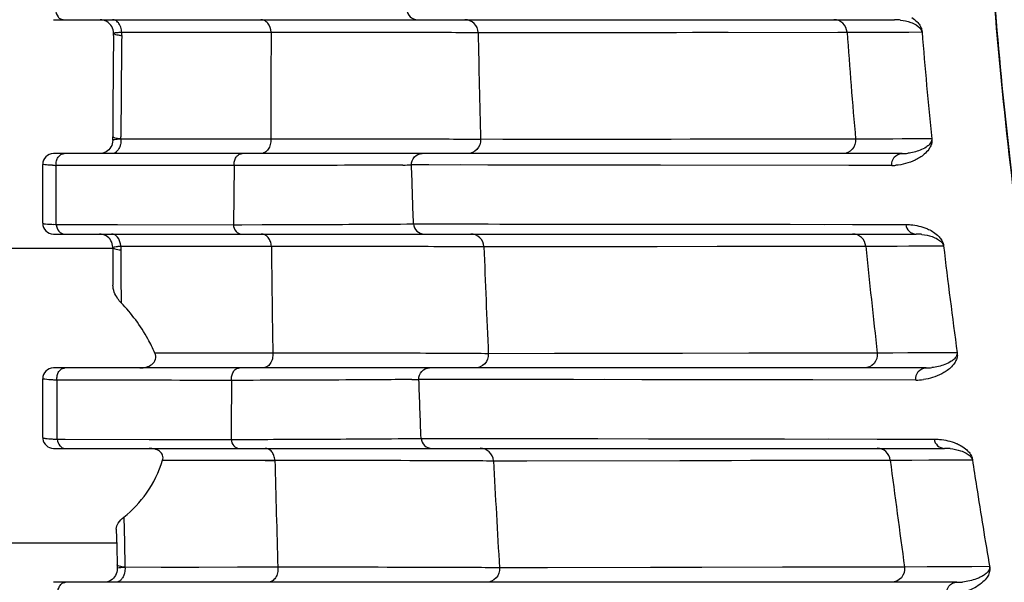
# Model space of a CAD drawing. Units: millimetres. Extents: x 70262 to 72350, y 5842 to 7264.
# Drawn here: x 70507 to 70544, y 6805 to 6826 of the extents above; entities that cross this region are included whole.
import ezdxf

# ---------------------------------------------------------------- set-up
doc = ezdxf.new("R2010")
doc.units = ezdxf.units.MM
doc.header["$LTSCALE"] = 16.335
doc.header["$PDMODE"] = 3
doc.header["$PDSIZE"] = 0.3125
doc.layers.get('0').update_dxf_attribs({"linetype": 'CONTINUOUS'})
doc.layers.get('Defpoints').update_dxf_attribs({"linetype": 'CONTINUOUS'})
doc.layers.add('02___PRT_ALL_AXES', color=7, linetype='CONTINUOUS')
doc.layers.add('尺寸线', color=3, linetype='CONTINUOUS', lineweight=13)
doc.styles.get("Standard").update_dxf_attribs({"font": 'txt', "width": 0.8})
doc.dimstyles.new('ISO-25', dxfattribs={"dimtxt": 15, "dimasz": 7, "dimexe": 1.25, "dimexo": 0.625, "dimtad": 1, "dimdec": 0, "dimzin": 1, "dimdsep": 46, "dimtxsty": 'Standard', "dimcen": 2.5, "dimadec": 0, "dimazin": 0, "dimtfac": 1, "dimtdec": 0, "dimtmove": 0, "dimatfit": 3, "dimfxl": 1, "dimarcsym": 0})

# ---------------------------------------------------------------- blocks, each defined once
blk = doc.blocks.new('*D15')
at = {"layer": 'Defpoints', "color": 0, "transparency": 16777216}
for p in [(70638.192, 6954.158), (70427.957, 6724.136), (70638.192, 6724.136)]:
    blk.add_point(p, dxfattribs=at)
at = {"layer": '尺寸线', "color": 0, "lineweight": -2, "transparency": 16777216}
for p, q in [((70637.567, 6954.158), (70426.707, 6954.158)), ((70427.957, 6947.158), (70427.957, 6731.136)), ((70637.567, 6724.136), (70426.707, 6724.136))]:
    blk.add_line(p, q, dxfattribs=at)
at = {"layer": '尺寸线', "color": 0, "transparency": 16777216}
for points in [[(70429.123, 6947.158), (70426.79, 6947.158), (70427.957, 6954.158)], [(70426.79, 6731.136), (70429.123, 6731.136), (70427.957, 6724.136)]]:
    blk.add_solid(points, dxfattribs=at)
at = {"layer": '尺寸线', "color": 0, "transparency": 16777216, "insert": (70419.832, 6839.147), "char_height": 15, "attachment_point": 5, "rotation": 90}
blk.add_mtext('230mm', dxfattribs=at)
blk = doc.blocks.new('*D16')
at = {"layer": 'Defpoints', "color": 0, "transparency": 16777216}
for p in [(70448.258, 7008.977), (70448.258, 6655.611), (70828.126, 6655.612)]:
    blk.add_point(p, dxfattribs=at)
at = {"layer": '尺寸线', "color": 0, "lineweight": -2, "transparency": 16777216}
for p, q in [((70448.258, 6656.236), (70448.258, 7010.227)), ((70828.126, 6656.237), (70828.126, 7010.227)), ((70821.126, 7008.977), (70455.258, 7008.977))]:
    blk.add_line(p, q, dxfattribs=at)
at = {"layer": '尺寸线', "color": 0, "transparency": 16777216}
for points in [[(70455.258, 7010.143), (70455.258, 7007.81), (70448.258, 7008.977)], [(70821.126, 7007.81), (70821.126, 7010.143), (70828.126, 7008.977)]]:
    blk.add_solid(points, dxfattribs=at)
at = {"layer": '尺寸线', "color": 0, "transparency": 16777216, "insert": (70639.388, 7017.102), "char_height": 15, "attachment_point": 5}
blk.add_mtext('380mm', dxfattribs=at)

msp = doc.modelspace()

# ---------------------------------------------------------------- linework, layer by layer
at = {"color": 7, "linetype": 'Continuous'}
for p, q in [((70508.592, 6825.647), (70540.004, 6825.647)), ((70510.833, 6825.062), (70510.834, 6825.141)), ((70511.139, 6825.059), (70511.14, 6825.182)), ((70524.452, 6825.166), (70538.226, 6825.182)), ((70537.881, 6825.182), (70538.226, 6825.182)), ((70538.225, 6825.182), (70541.025, 6825.188)), ((70538.225, 6825.182), (70539.38, 6825.184)), ((70510.806, 6821.145), (70510.806, 6821.279)), ((70510.806, 6821.212), (70510.806, 6821.279)), ((70511.11, 6821.189), (70511.11, 6821.278)), ((70511.11, 6821.189), (70511.11, 6821.278)), ((70538.546, 6821.19), (70524.542, 6821.171)), ((70527.826, 6821.175), (70525.37, 6821.172)), ((70541.392, 6821.196), (70538.545, 6821.19)), ((70539.547, 6821.192), (70538.545, 6821.19)), ((70540.282, 6820.647), (70508.592, 6820.647)), ((70508.192, 6818.047), (70508.192, 6820.247)), ((70508.99, 6820.209), (70508.69, 6820.21)), ((70510.879, 6820.207), (70508.69, 6820.21)), ((70508.695, 6818.005), (70508.693, 6820.209)), ((70515.338, 6820.2), (70510.879, 6820.207)), ((70515.338, 6820.2), (70515.31, 6817.996)), ((70516.455, 6820.203), (70515.338, 6820.2)), ((70522.614, 6820.226), (70521.964, 6820.226)), ((70524.814, 6820.223), (70522.614, 6820.226)), ((70538.296, 6820.209), (70523.797, 6820.224)), ((70539.893, 6820.208), (70538.296, 6820.209)), ((70508.699, 6818.005), (70508.998, 6818.004)), ((70508.699, 6818.005), (70510.979, 6818.001)), ((70510.979, 6818.001), (70515.31, 6817.996)), ((70515.31, 6817.996), (70515.625, 6817.996)), ((70515.625, 6817.996), (70516.387, 6817.998)), ((70522.036, 6818.025), (70522.685, 6818.024)), ((70522.685, 6818.024), (70524.826, 6818.022)), ((70524.826, 6818.022), (70538.824, 6818.006)), ((70532.325, 6818.013), (70534.973, 6818.01)), ((70538.433, 6818.006), (70538.824, 6818.006)), ((70538.824, 6818.006), (70540.416, 6818.004)), ((70508.592, 6817.647), (70540.804, 6817.647)), ((70511.108, 6817.195), (70511.108, 6817.055)), ((70511.108, 6817.19), (70513.13, 6817.193)), ((70513.129, 6817.193), (70514.31, 6817.193)), ((70513.13, 6817.193), (70516.732, 6817.198)), ((70524.669, 6817.175), (70538.923, 6817.196)), ((70538.924, 6817.196), (70540.536, 6817.201)), ((70538.924, 6817.196), (70540.096, 6817.199)), ((70540.096, 6817.199), (70540.536, 6817.201)), ((70540.536, 6817.201), (70541.309, 6817.204)), ((70541.309, 6817.204), (70541.831, 6817.205)), ((70539.355, 6813.202), (70524.83, 6813.179)), ((70527.303, 6813.184), (70524.83, 6813.179)), ((70539.355, 6813.202), (70538.154, 6813.201)), ((70542.337, 6813.214), (70539.357, 6813.203)), ((70542.337, 6813.214), (70541.807, 6813.212)), ((70541.181, 6812.647), (70508.592, 6812.647)), ((70508.731, 6809.987), (70508.728, 6812.191)), ((70523.286, 6812.22), (70522.239, 6812.221)), ((70522.629, 6812.221), (70522.239, 6812.221)), ((70526.086, 6812.216), (70523.286, 6812.22)), ((70540.794, 6812.195), (70524.334, 6812.218)), ((70508.734, 6809.986), (70509.026, 6809.986)), ((70509.026, 6809.986), (70512.164, 6809.982)), ((70512.164, 6809.982), (70512.373, 6809.982)), ((70512.164, 6809.982), (70512.373, 6809.982)), ((70512.373, 6809.982), (70515.223, 6809.979)), ((70515.223, 6809.979), (70515.887, 6809.981)), ((70515.887, 6809.981), (70516.603, 6809.983)), ((70522.32, 6810.02), (70523.3, 6810.019)), ((70522.32, 6810.02), (70522.711, 6810.019)), ((70523.3, 6810.019), (70524.421, 6810.017)), ((70524.527, 6810.017), (70532.658, 6810.005)), ((70532.695, 6810.005), (70539.354, 6809.995)), ((70537.519, 6809.998), (70539.373, 6809.995)), ((70539.354, 6809.995), (70539.373, 6809.995)), ((70539.373, 6809.995), (70541.48, 6809.991)), ((70539.373, 6809.995), (70540.336, 6809.993)), ((70540.53, 6809.993), (70541.188, 6809.992)), ((70541.188, 6809.992), (70541.48, 6809.991)), ((70508.592, 6809.647), (70541.867, 6809.647)), ((70525.023, 6809.184), (70538.939, 6809.207)), ((70525.023, 6809.184), (70526.272, 6809.186)), ((70538.939, 6809.207), (70539.837, 6809.208)), ((70539.841, 6809.209), (70541.276, 6809.214)), ((70541.276, 6809.214), (70541.79, 6809.216)), ((70541.79, 6809.216), (70542.277, 6809.219)), ((70542.277, 6809.219), (70542.908, 6809.221)), ((70510.969, 6805.302), (70510.973, 6805.159)), ((70510.969, 6805.302), (70510.972, 6805.2)), ((70516.973, 6805.199), (70511.261, 6805.211)), ((70540.37, 6805.215), (70525.249, 6805.188)), ((70527.036, 6805.191), (70525.249, 6805.188)), ((70543.551, 6805.231), (70540.374, 6805.215)), ((70542.33, 6804.647), (70508.592, 6804.647))]:
    msp.add_line(p, q, dxfattribs=at)
for points in [[(70524.452, 6825.166), (70525.028, 6825.167), (70525.585, 6825.167), (70526.111, 6825.168), (70526.591, 6825.169)], [(70526.591, 6825.169), (70531.863, 6825.175), (70532.461, 6825.176), (70533.103, 6825.176), (70533.783, 6825.177)], [(70539.38, 6825.184), (70539.804, 6825.185), (70540.166, 6825.186), (70540.532, 6825.187)], [(70533.801, 6821.183), (70533.068, 6821.182), (70532.372, 6821.182), (70531.664, 6821.181), (70527.826, 6821.175)], [(70538.546, 6821.19), (70537.81, 6821.189), (70537.024, 6821.188), (70533.801, 6821.183)], [(70541.392, 6821.196), (70540.931, 6821.196), (70540.592, 6821.195), (70540.279, 6821.194), (70539.94, 6821.193), (70539.547, 6821.192)], [(70531.262, 6820.216), (70526.091, 6820.222), (70525.692, 6820.222), (70525.267, 6820.223), (70524.814, 6820.223)], [(70524.826, 6818.022), (70525.26, 6818.021), (70525.659, 6818.021), (70526.024, 6818.02), (70526.358, 6818.02), (70526.667, 6818.019), (70526.958, 6818.019), (70527.238, 6818.019), (70527.514, 6818.018), (70527.794, 6818.018), (70528.085, 6818.018), (70528.394, 6818.017), (70528.729, 6818.017), (70529.099, 6818.016), (70529.508, 6818.016), (70529.96, 6818.015), (70530.457, 6818.015), (70531.006, 6818.014), (70531.623, 6818.014), (70532.325, 6818.013)], [(70534.973, 6818.01), (70536.1, 6818.009), (70537.384, 6818.007)], [(70511.108, 6817.195), (70512.116, 6817.194), (70513.129, 6817.193)], [(70514.31, 6817.193), (70515.492, 6817.194), (70516.732, 6817.195)], [(70524.669, 6817.175), (70531.141, 6817.185), (70533.381, 6817.188), (70535.897, 6817.192), (70538.923, 6817.196)], [(70531.052, 6813.19), (70530.243, 6813.189), (70529.357, 6813.187), (70527.303, 6813.184)], [(70538.154, 6813.201), (70536.12, 6813.198), (70535.289, 6813.196), (70534.557, 6813.195), (70531.052, 6813.19)], [(70541.807, 6813.212), (70540.974, 6813.208), (70540.491, 6813.206), (70539.939, 6813.204), (70539.357, 6813.203)], [(70528.014, 6812.213), (70527.001, 6812.214), (70526.086, 6812.216)], [(70536.945, 6812.201), (70535.472, 6812.203), (70533.861, 6812.205), (70532.164, 6812.207), (70530.569, 6812.21), (70529.187, 6812.211)], [(70524.421, 6810.017), (70525.708, 6810.015), (70527.198, 6810.013), (70528.923, 6810.01), (70530.816, 6810.007)], [(70530.816, 6810.007), (70534.332, 6810.002), (70535.895, 6810)], [(70526.272, 6809.186), (70532.121, 6809.196), (70532.662, 6809.197), (70533.255, 6809.198), (70533.908, 6809.199), (70534.627, 6809.2), (70535.412, 6809.202), (70536.251, 6809.203), (70537.128, 6809.204), (70538.03, 6809.206), (70538.939, 6809.207)], [(70539.841, 6809.209), (70540.642, 6809.211), (70541.276, 6809.214)], [(70516.972, 6805.208), (70515.468, 6805.206), (70514.019, 6805.205), (70512.618, 6805.205), (70511.261, 6805.206)], [(70532.646, 6805.202), (70532.252, 6805.201), (70531.83, 6805.2), (70531.375, 6805.199), (70530.886, 6805.199), (70527.036, 6805.191)], [(70540.37, 6805.215), (70539.532, 6805.213), (70538.802, 6805.212), (70538.161, 6805.211), (70537.592, 6805.21), (70537.08, 6805.209), (70536.618, 6805.209), (70536.199, 6805.208), (70535.821, 6805.207), (70532.646, 6805.202)], [(70543.551, 6805.231), (70542.888, 6805.227), (70542.388, 6805.224), (70541.865, 6805.221), (70541.22, 6805.218), (70540.374, 6805.215)]]:
    msp.add_lwpolyline(points, dxfattribs=at)
for centre, radius, start, end in [((70540.004, 6823.809), 1.838, 85.1737, 89.9883), ((70540.002, 6823.786), 1.86, 83.3281, 85.184), ((71033.539, 6819.451), 522.736, 179.38504, 179.79965), ((71038.313, 6819.105), 527.207, 179.3529, 179.76384), ((71008.697, 6822.02), 491.987, 179.63176, 180.09681), ((70945.42, 6832.654), 421.034, 181.0191, 181.56293), ((70804.502, 6844.501), 266.976, 184.14958, 185.00922), ((70756.206, 6842.913), 215.909, 184.70901, 185.7726), ((70508.592, 6820.247), 0.4, 90, 180), ((70540.281, 6822.479), 1.832, 270.0335, 276.7441), ((70509.238, 6837.535), 17.334, 267.7375, 268.1875), ((70521.044, 6894.998), 74.778, 270.45617, 270.70447), ((70539.895, 6822.228), 2.021, 269.9496, 274.3427), ((70508.592, 6818.047), 0.4, 180, 270), ((70509.273, 6834.359), 16.364, 267.6546, 267.9906), ((70540.804, 6815.705), 1.942, 85.2256, 89.9912), ((70540.803, 6815.691), 1.956, 83.7278, 85.2339), ((71071.133, 6822.359), 554.425, 180.53364, 180.94653), ((71007.449, 6834.655), 483.096, 182.07362, 182.54791), ((70848.016, 6848.718), 310.695, 185.82293, 186.56373), ((70777.263, 6845.131), 237.082, 186.76455, 187.73701), ((70508.592, 6812.247), 0.4, 90, 180), ((70541.18, 6814.578), 1.931, 270.0308, 276.3325), ((70521.346, 6864.349), 52.136, 270.6881, 270.9808), ((70540.796, 6814.312), 2.116, 269.9414, 277.6433), ((70521.163, 6875.612), 65.603, 270.7088, 271.01046), ((70541.867, 6807.557), 2.09, 85.8101, 89.9956), ((70541.866, 6807.552), 2.095, 84.2605, 85.8149), ((71049.781, 6821.711), 533.065, 181.34438, 181.77409), ((70999.692, 6834.019), 475.318, 182.99507, 183.4775), ((70857.377, 6849.545), 320.088, 187.23938, 187.96062), ((70542.329, 6806.737), 2.09, 270.0286, 275.7908)]:
    msp.add_arc(centre, radius, start, end, dxfattribs=at)
for points, knots in [([(70544.638, 6817.734), (70544.18, 6821.364), (70543.474, 6828.491), (70543.192, 6835.649), (70543.192, 6839.147)], [0, 0, 0, 0, 0.511265, 1, 1, 1, 1]), ([(70551.203, 6789.413), (70550.772, 6790.372), (70549.974, 6792.32), (70548.616, 6796.316), (70547.303, 6801.444), (70546.3, 6806.641), (70545.613, 6810.82), (70544.982, 6814.995), (70544.299, 6820.22), (70543.672, 6826.512), (70543.281, 6832.823), (70543.192, 6837.039), (70543.192, 6839.147)], [0, 0, 0, 0, 0.062239, 0.12462, 0.249869, 0.375402, 0.438108, 0.50069, 0.62554, 0.750247, 0.875149, 1, 1, 1, 1]), ([(70508.669, 6826.022), (70508.673, 6825.928), (70508.718, 6825.786), (70508.853, 6825.668), (70508.935, 6825.647), (70508.973, 6825.647)], [0, 0, 0, 0, 0.539787, 0.779402, 1, 1, 1, 1]), ([(70521.787, 6826.03), (70521.791, 6825.931), (70521.878, 6825.728), (70522.084, 6825.647), (70522.183, 6825.647)], [0, 0, 0, 0, 0.501671, 1, 1, 1, 1]), ([(70540.651, 6825.724), (70540.72, 6825.678), (70540.826, 6825.592), (70540.935, 6825.46), (70540.985, 6825.362), (70541.02, 6825.278), (70541.023, 6825.221), (70541.026, 6825.187)], [0, 0, 0, 0, 0.367478, 0.598357, 0.751123, 0.850685, 1, 1, 1, 1]), ([(70510.96, 6825.586), (70510.947, 6825.595), (70510.898, 6825.629), (70510.837, 6825.647), (70510.793, 6825.647)], [0, 0, 0, 0, 0.264702, 1, 1, 1, 1]), ([(70511.086, 6825.417), (70511.078, 6825.434), (70511.046, 6825.497), (70511.001, 6825.554), (70510.96, 6825.586)], [0, 0, 0, 0, 0.26736, 1, 1, 1, 1]), ([(70511.14, 6825.182), (70511.137, 6825.243), (70511.123, 6825.324), (70511.094, 6825.399), (70511.086, 6825.417)], [0, 0, 0, 0, 0.757113, 1, 1, 1, 1]), ([(70516.719, 6825.182), (70516.713, 6825.3), (70516.654, 6825.476), (70516.482, 6825.62), (70516.379, 6825.647), (70516.33, 6825.647)], [0, 0, 0, 0, 0.536219, 0.776747, 1, 1, 1, 1]), ([(70524.452, 6825.166), (70524.447, 6825.29), (70524.338, 6825.545), (70524.081, 6825.647), (70523.957, 6825.647)], [0, 0, 0, 0, 0.501678, 1, 1, 1, 1]), ([(70538.225, 6825.182), (70538.217, 6825.304), (70538.107, 6825.548), (70537.857, 6825.647), (70537.737, 6825.647)], [0, 0, 0, 0, 0.503339, 1, 1, 1, 1]), ([(70540.218, 6825.634), (70540.35, 6825.619), (70540.557, 6825.571), (70540.843, 6825.447), (70541.012, 6825.3), (70541.023, 6825.188)], [0, 0, 0, 0, 0.414775, 0.647958, 1, 1, 1, 1]), ([(70510.834, 6825.141), (70510.834, 6825.144), (70510.842, 6825.149), (70510.867, 6825.156), (70510.926, 6825.166), (70511.021, 6825.174), (70511.097, 6825.18), (70511.14, 6825.182)], [0, 0, 0, 0, 0.02365, 0.074682, 0.268137, 0.580477, 1, 1, 1, 1]), ([(70510.834, 6825.141), (70510.834, 6825.131), (70510.865, 6825.11), (70510.922, 6825.094), (70511.02, 6825.074), (70511.095, 6825.064), (70511.139, 6825.059)], [0, 0, 0, 0, 0.091452, 0.286928, 0.593131, 1, 1, 1, 1]), ([(70511.14, 6825.182), (70511.629, 6825.182), (70513.488, 6825.18), (70515.348, 6825.18), (70516.719, 6825.182)], [0, 0, 0, 0, 0.262539, 1, 1, 1, 1]), ([(70516.719, 6825.182), (70518.41, 6825.184), (70520.987, 6825.181), (70523.565, 6825.178), (70524.452, 6825.166)], [0, 0, 0, 0, 0.655773, 1, 1, 1, 1]), ([(70510.841, 6821.246), (70510.836, 6821.248), (70510.822, 6821.255), (70510.806, 6821.268), (70510.806, 6821.279)], [0, 0, 0, 0, 0.356392, 1, 1, 1, 1]), ([(70510.825, 6821.157), (70510.822, 6821.156), (70510.816, 6821.154), (70510.805, 6821.15), (70510.806, 6821.145)], [0, 0, 0, 0, 0.39123, 1, 1, 1, 1]), ([(70511.11, 6821.189), (70511.049, 6821.186), (70510.954, 6821.178), (70510.858, 6821.167), (70510.825, 6821.157)], [0, 0, 0, 0, 0.637748, 1, 1, 1, 1]), ([(70511.11, 6821.189), (70511.054, 6821.196), (70510.964, 6821.21), (70510.874, 6821.231), (70510.841, 6821.246)], [0, 0, 0, 0, 0.607543, 1, 1, 1, 1]), ([(70511.092, 6820.985), (70511.088, 6820.969), (70511.071, 6820.908), (70511.045, 6820.849), (70511.019, 6820.809)], [0, 0, 0, 0, 0.260214, 1, 1, 1, 1]), ([(70516.71, 6821.189), (70516.264, 6821.188), (70514.397, 6821.186), (70512.53, 6821.187), (70511.11, 6821.189)], [0, 0, 0, 0, 0.23893, 1, 1, 1, 1]), ([(70516.71, 6821.189), (70516.714, 6821.121), (70516.702, 6820.986), (70516.623, 6820.807), (70516.493, 6820.68), (70516.379, 6820.647), (70516.326, 6820.647)], [0, 0, 0, 0, 0.278129, 0.542626, 0.781736, 1, 1, 1, 1]), ([(70524.542, 6821.171), (70523.646, 6821.183), (70521.035, 6821.186), (70518.424, 6821.19), (70516.71, 6821.189)], [0, 0, 0, 0, 0.343519, 1, 1, 1, 1]), ([(70524.542, 6821.171), (70524.548, 6821.04), (70524.45, 6820.762), (70524.178, 6820.647), (70524.048, 6820.647)], [0, 0, 0, 0, 0.501806, 1, 1, 1, 1]), ([(70538.546, 6821.19), (70538.557, 6821.056), (70538.467, 6820.769), (70538.189, 6820.647), (70538.057, 6820.647)], [0, 0, 0, 0, 0.503738, 1, 1, 1, 1]), ([(70541.394, 6821.197), (70541.403, 6821.109), (70541.378, 6820.964), (70541.265, 6820.774), (70541.123, 6820.626), (70540.946, 6820.498), (70540.714, 6820.371), (70540.416, 6820.264), (70540.17, 6820.223), (70540.048, 6820.213)], [0, 0, 0, 0, 0.145726, 0.229575, 0.362965, 0.480191, 0.590055, 0.798379, 1, 1, 1, 1]), ([(70541.389, 6821.196), (70541.393, 6821.145), (70541.366, 6821.062), (70541.283, 6820.965), (70541.153, 6820.864), (70540.89, 6820.736), (70540.652, 6820.678), (70540.496, 6820.66)], [0, 0, 0, 0, 0.138108, 0.215605, 0.346108, 0.577362, 1, 1, 1, 1]), ([(70508.69, 6820.21), (70508.686, 6820.264), (70508.695, 6820.373), (70508.756, 6820.517), (70508.858, 6820.62), (70508.948, 6820.647), (70508.99, 6820.647)], [0, 0, 0, 0, 0.280301, 0.546127, 0.784472, 1, 1, 1, 1]), ([(70510.902, 6820.689), (70510.891, 6820.682), (70510.848, 6820.659), (70510.798, 6820.647), (70510.762, 6820.647)], [0, 0, 0, 0, 0.26054, 1, 1, 1, 1]), ([(70511.019, 6820.809), (70511.011, 6820.796), (70510.979, 6820.751), (70510.937, 6820.711), (70510.902, 6820.689)], [0, 0, 0, 0, 0.264719, 1, 1, 1, 1]), ([(70515.338, 6820.2), (70515.333, 6820.256), (70515.341, 6820.366), (70515.4, 6820.513), (70515.504, 6820.619), (70515.595, 6820.647), (70515.638, 6820.647)], [0, 0, 0, 0, 0.279994, 0.546133, 0.78468, 1, 1, 1, 1]), ([(70521.964, 6820.226), (70521.958, 6820.331), (70522.036, 6820.555), (70522.255, 6820.647), (70522.359, 6820.647)], [0, 0, 0, 0, 0.501787, 1, 1, 1, 1]), ([(70539.893, 6820.208), (70539.883, 6820.315), (70539.953, 6820.547), (70540.176, 6820.647), (70540.282, 6820.647)], [0, 0, 0, 0, 0.504238, 1, 1, 1, 1]), ([(70508.212, 6820.239), (70508.207, 6820.24), (70508.201, 6820.241), (70508.192, 6820.245), (70508.192, 6820.247)], [0, 0, 0, 0, 0.707066, 1, 1, 1, 1]), ([(70508.554, 6820.215), (70508.48, 6820.218), (70508.366, 6820.224), (70508.251, 6820.231), (70508.212, 6820.239)], [0, 0, 0, 0, 0.648825, 1, 1, 1, 1]), ([(70521.64, 6820.223), (70521.369, 6820.221), (70519.64, 6820.21), (70517.912, 6820.206), (70516.455, 6820.203)], [0, 0, 0, 0, 0.156912, 1, 1, 1, 1]), ([(70508.192, 6818.047), (70508.192, 6818.042), (70508.216, 6818.038), (70508.229, 6818.035), (70508.241, 6818.033)], [0, 0, 0, 0, 0.275089, 1, 1, 1, 1]), ([(70508.241, 6818.033), (70508.26, 6818.03), (70508.381, 6818.018), (70508.502, 6818.013), (70508.603, 6818.008)], [0, 0, 0, 0, 0.161898, 1, 1, 1, 1]), ([(70508.699, 6818.005), (70508.706, 6817.914), (70508.752, 6817.779), (70508.883, 6817.667), (70508.961, 6817.647), (70508.997, 6817.647)], [0, 0, 0, 0, 0.541814, 0.780576, 1, 1, 1, 1]), ([(70515.31, 6817.996), (70515.318, 6817.907), (70515.365, 6817.775), (70515.495, 6817.667), (70515.571, 6817.647), (70515.608, 6817.647)], [0, 0, 0, 0, 0.541256, 0.780019, 1, 1, 1, 1]), ([(70516.387, 6817.998), (70517.619, 6818.001), (70519.502, 6818.009), (70521.385, 6818.016), (70522.036, 6818.025)], [0, 0, 0, 0, 0.654345, 1, 1, 1, 1]), ([(70522.036, 6818.025), (70522.041, 6817.927), (70522.13, 6817.727), (70522.334, 6817.647), (70522.431, 6817.647)], [0, 0, 0, 0, 0.501712, 1, 1, 1, 1]), ([(70540.416, 6818.004), (70540.48, 6818.004), (70540.749, 6817.991), (70541.016, 6817.928), (70541.205, 6817.849)], [0, 0, 0, 0, 0.239981, 1, 1, 1, 1]), ([(70540.416, 6818.004), (70540.426, 6817.909), (70540.516, 6817.722), (70540.711, 6817.647), (70540.804, 6817.647)], [0, 0, 0, 0, 0.503915, 1, 1, 1, 1]), ([(70510.924, 6817.588), (70510.912, 6817.597), (70510.862, 6817.63), (70510.802, 6817.647), (70510.759, 6817.647)], [0, 0, 0, 0, 0.26393, 1, 1, 1, 1]), ([(70516.732, 6817.195), (70516.727, 6817.255), (70516.703, 6817.37), (70516.62, 6817.519), (70516.499, 6817.621), (70516.399, 6817.647), (70516.352, 6817.647)], [0, 0, 0, 0, 0.27989, 0.542326, 0.78029, 1, 1, 1, 1]), ([(70524.669, 6817.175), (70524.662, 6817.298), (70524.551, 6817.547), (70524.296, 6817.647), (70524.174, 6817.647)], [0, 0, 0, 0, 0.501707, 1, 1, 1, 1]), ([(70538.924, 6817.197), (70538.912, 6817.315), (70538.8, 6817.552), (70538.554, 6817.647), (70538.436, 6817.647)], [0, 0, 0, 0, 0.503387, 1, 1, 1, 1]), ([(70541.017, 6817.635), (70541.148, 6817.621), (70541.355, 6817.576), (70541.642, 6817.457), (70541.814, 6817.317), (70541.829, 6817.205)], [0, 0, 0, 0, 0.415134, 0.648647, 1, 1, 1, 1]), ([(70541.205, 6817.849), (70541.226, 6817.84), (70541.313, 6817.802), (70541.398, 6817.756), (70541.458, 6817.716)], [0, 0, 0, 0, 0.239772, 1, 1, 1, 1]), ([(70541.458, 6817.716), (70541.526, 6817.673), (70541.63, 6817.591), (70541.737, 6817.465), (70541.788, 6817.371), (70541.824, 6817.291), (70541.828, 6817.237), (70541.833, 6817.205)], [0, 0, 0, 0, 0.368519, 0.600583, 0.754172, 0.853491, 1, 1, 1, 1]), ([(70511.108, 6817.195), (70511.105, 6817.236), (70511.083, 6817.38), (70511.009, 6817.523), (70510.924, 6817.588)], [0, 0, 0, 0, 0.274262, 1, 1, 1, 1]), ([(70510.807, 6817.148), (70510.807, 6817.156), (70510.843, 6817.167), (70510.893, 6817.176), (70510.992, 6817.187), (70511.065, 6817.193), (70511.108, 6817.195)], [0, 0, 0, 0, 0.075655, 0.268946, 0.580365, 1, 1, 1, 1]), ([(70510.807, 6817.148), (70510.807, 6817.138), (70510.836, 6817.112), (70510.935, 6817.081), (70511.033, 6817.064), (70511.108, 6817.055)], [0, 0, 0, 0, 0.101078, 0.297725, 1, 1, 1, 1]), ([(70516.732, 6817.195), (70518.47, 6817.195), (70520.772, 6817.195), (70523.418, 6817.185), (70524.325, 6817.18), (70524.668, 6817.175)], [0, 0, 0, 0, 0.657076, 0.870126, 1, 1, 1, 1]), ([(70516.783, 6813.2), (70516.789, 6813.131), (70516.778, 6812.994), (70516.703, 6812.812), (70516.575, 6812.681), (70516.461, 6812.647), (70516.408, 6812.647)], [0, 0, 0, 0, 0.280081, 0.546062, 0.784538, 1, 1, 1, 1]), ([(70524.828, 6813.179), (70524.481, 6813.184), (70523.562, 6813.189), (70520.881, 6813.199), (70518.547, 6813.2), (70516.783, 6813.2)], [0, 0, 0, 0, 0.129514, 0.342395, 1, 1, 1, 1]), ([(70524.829, 6813.179), (70524.837, 6813.047), (70524.742, 6812.764), (70524.466, 6812.647), (70524.335, 6812.647)], [0, 0, 0, 0, 0.50188, 1, 1, 1, 1]), ([(70539.355, 6813.202), (70539.37, 6813.068), (70539.284, 6812.774), (70539.003, 6812.648), (70538.87, 6812.648)], [0, 0, 0, 0, 0.503982, 1, 1, 1, 1]), ([(70542.339, 6813.213), (70542.342, 6813.181), (70542.353, 6813.127), (70542.334, 6813.042), (70542.308, 6812.943), (70542.23, 6812.802), (70542.099, 6812.655), (70541.932, 6812.526), (70541.713, 6812.396), (70541.43, 6812.281), (70541.194, 6812.23), (70541.077, 6812.214)], [0, 0, 0, 0, 0.05575, 0.091158, 0.147251, 0.230803, 0.363663, 0.48052, 0.59018, 0.79844, 1, 1, 1, 1]), ([(70542.335, 6813.214), (70542.341, 6813.161), (70542.314, 6813.075), (70542.227, 6812.975), (70542.09, 6812.87), (70541.812, 6812.737), (70541.558, 6812.677), (70541.393, 6812.659)], [0, 0, 0, 0, 0.13473, 0.21087, 0.340375, 0.572157, 1, 1, 1, 1]), ([(70508.724, 6812.191), (70508.718, 6812.248), (70508.725, 6812.36), (70508.782, 6812.509), (70508.884, 6812.618), (70508.975, 6812.647), (70509.018, 6812.647)], [0, 0, 0, 0, 0.281569, 0.5491, 0.787186, 1, 1, 1, 1]), ([(70515.243, 6812.183), (70515.236, 6812.24), (70515.241, 6812.354), (70515.298, 6812.506), (70515.401, 6812.617), (70515.494, 6812.647), (70515.537, 6812.647)], [0, 0, 0, 0, 0.280965, 0.548635, 0.787031, 1, 1, 1, 1]), ([(70522.239, 6812.221), (70522.232, 6812.327), (70522.309, 6812.553), (70522.529, 6812.647), (70522.634, 6812.647)], [0, 0, 0, 0, 0.501865, 1, 1, 1, 1]), ([(70540.794, 6812.195), (70540.78, 6812.304), (70540.846, 6812.543), (70541.073, 6812.647), (70541.181, 6812.647)], [0, 0, 0, 0, 0.504507, 1, 1, 1, 1]), ([(70508.213, 6812.235), (70508.21, 6812.236), (70508.203, 6812.238), (70508.192, 6812.242), (70508.192, 6812.247)], [0, 0, 0, 0, 0.394625, 1, 1, 1, 1]), ([(70508.269, 6812.224), (70508.263, 6812.225), (70508.244, 6812.228), (70508.226, 6812.231), (70508.213, 6812.235)], [0, 0, 0, 0, 0.305382, 1, 1, 1, 1]), ([(70508.724, 6812.191), (70508.674, 6812.194), (70508.522, 6812.201), (70508.37, 6812.21), (70508.269, 6812.224)], [0, 0, 0, 0, 0.326999, 1, 1, 1, 1]), ([(70515.243, 6812.183), (70514.701, 6812.184), (70512.528, 6812.186), (70510.355, 6812.189), (70508.724, 6812.191)], [0, 0, 0, 0, 0.249634, 1, 1, 1, 1]), ([(70521.972, 6812.217), (70521.152, 6812.207), (70518.909, 6812.196), (70516.666, 6812.187), (70515.243, 6812.183)], [0, 0, 0, 0, 0.365616, 1, 1, 1, 1]), ([(70508.734, 6809.986), (70508.744, 6809.899), (70508.79, 6809.771), (70508.916, 6809.666), (70508.991, 6809.647), (70509.026, 6809.647)], [0, 0, 0, 0, 0.543851, 0.781739, 1, 1, 1, 1]), ([(70515.223, 6809.979), (70515.234, 6809.893), (70515.288, 6809.735), (70515.444, 6809.647), (70515.515, 6809.647)], [0, 0, 0, 0, 0.548557, 1, 1, 1, 1]), ([(70516.603, 6809.983), (70517.716, 6809.987), (70519.506, 6809.995), (70521.296, 6810.006), (70521.974, 6810.015)], [0, 0, 0, 0, 0.621277, 1, 1, 1, 1]), ([(70522.32, 6810.02), (70522.326, 6809.923), (70522.416, 6809.726), (70522.618, 6809.647), (70522.715, 6809.647)], [0, 0, 0, 0, 0.501768, 1, 1, 1, 1]), ([(70541.48, 6809.991), (70541.493, 6809.899), (70541.585, 6809.719), (70541.775, 6809.647), (70541.867, 6809.647)], [0, 0, 0, 0, 0.504071, 1, 1, 1, 1]), ([(70541.48, 6809.991), (70541.547, 6809.991), (70541.825, 6809.978), (70542.101, 6809.914), (70542.297, 6809.833)], [0, 0, 0, 0, 0.238942, 1, 1, 1, 1]), ([(70516.863, 6809.204), (70516.858, 6809.263), (70516.833, 6809.376), (70516.752, 6809.522), (70516.634, 6809.622), (70516.538, 6809.647), (70516.492, 6809.647)], [0, 0, 0, 0, 0.282067, 0.545195, 0.782273, 1, 1, 1, 1]), ([(70525.023, 6809.184), (70525.015, 6809.305), (70524.902, 6809.551), (70524.65, 6809.648), (70524.528, 6809.648)], [0, 0, 0, 0, 0.50175, 1, 1, 1, 1]), ([(70539.841, 6809.209), (70539.827, 6809.326), (70539.712, 6809.557), (70539.47, 6809.649), (70539.354, 6809.649)], [0, 0, 0, 0, 0.503457, 1, 1, 1, 1]), ([(70542.076, 6809.636), (70542.209, 6809.623), (70542.418, 6809.581), (70542.71, 6809.467), (70542.885, 6809.332), (70542.906, 6809.221)], [0, 0, 0, 0, 0.41657, 0.65058, 1, 1, 1, 1]), ([(70542.297, 6809.833), (70542.313, 6809.826), (70542.38, 6809.797), (70542.446, 6809.764), (70542.493, 6809.736)], [0, 0, 0, 0, 0.242071, 1, 1, 1, 1]), ([(70542.493, 6809.736), (70542.567, 6809.693), (70542.68, 6809.612), (70542.836, 6809.447), (70542.898, 6809.31), (70542.91, 6809.222)], [0, 0, 0, 0, 0.373498, 0.606857, 1, 1, 1, 1]), ([(70516.863, 6809.204), (70518.653, 6809.204), (70521.02, 6809.203), (70523.739, 6809.194), (70524.669, 6809.188), (70525.02, 6809.183)], [0, 0, 0, 0, 0.658012, 0.870759, 1, 1, 1, 1]), ([(70542.908, 6809.221), (70542.959, 6808.885), (70543.166, 6807.542), (70543.384, 6806.2), (70543.555, 6805.196)], [0, 0, 0, 0, 0.250402, 1, 1, 1, 1]), ([(70511.003, 6805.265), (70510.998, 6805.268), (70510.984, 6805.276), (70510.969, 6805.291), (70510.969, 6805.302)], [0, 0, 0, 0, 0.337862, 1, 1, 1, 1]), ([(70510.996, 6805.174), (70510.993, 6805.173), (70510.985, 6805.17), (70510.972, 6805.164), (70510.973, 6805.159)], [0, 0, 0, 0, 0.386593, 1, 1, 1, 1]), ([(70511.261, 6805.206), (70511.205, 6805.203), (70511.117, 6805.195), (70511.028, 6805.184), (70510.996, 6805.174)], [0, 0, 0, 0, 0.628325, 1, 1, 1, 1]), ([(70511.261, 6805.206), (70511.208, 6805.213), (70511.121, 6805.227), (70511.034, 6805.249), (70511.003, 6805.265)], [0, 0, 0, 0, 0.604835, 1, 1, 1, 1]), ([(70516.972, 6805.208), (70516.979, 6805.138), (70516.969, 6805), (70516.897, 6804.815), (70516.771, 6804.682), (70516.658, 6804.647), (70516.605, 6804.647)], [0, 0, 0, 0, 0.281973, 0.549344, 0.787211, 1, 1, 1, 1]), ([(70525.247, 6805.188), (70524.891, 6805.192), (70523.948, 6805.198), (70521.19, 6805.207), (70518.788, 6805.208), (70516.972, 6805.208)], [0, 0, 0, 0, 0.129083, 0.341738, 1, 1, 1, 1]), ([(70525.248, 6805.188), (70525.259, 6805.055), (70525.166, 6804.767), (70524.888, 6804.647), (70524.755, 6804.647)], [0, 0, 0, 0, 0.501967, 1, 1, 1, 1]), ([(70540.37, 6805.215), (70540.389, 6805.078), (70540.307, 6804.779), (70540.023, 6804.648), (70539.888, 6804.648)], [0, 0, 0, 0, 0.504257, 1, 1, 1, 1]), ([(70543.557, 6805.197), (70543.575, 6805.073), (70543.496, 6804.86), (70543.225, 6804.566), (70542.816, 6804.329), (70542.445, 6804.231), (70542.263, 6804.205)], [0, 0, 0, 0, 0.214483, 0.348033, 0.685899, 1, 1, 1, 1]), ([(70543.548, 6805.231), (70543.557, 6805.177), (70543.529, 6805.087), (70543.437, 6804.985), (70543.329, 6804.904), (70543.197, 6804.833), (70542.943, 6804.726), (70542.718, 6804.676), (70542.54, 6804.658)], [0, 0, 0, 0, 0.130264, 0.204746, 0.333084, 0.451794, 0.565858, 1, 1, 1, 1]), ([(70511.174, 6804.815), (70511.165, 6804.802), (70511.132, 6804.755), (70511.089, 6804.714), (70511.053, 6804.691)], [0, 0, 0, 0, 0.264157, 1, 1, 1, 1]), ([(70511.247, 6804.998), (70511.244, 6804.981), (70511.227, 6804.917), (70511.2, 6804.856), (70511.174, 6804.815)], [0, 0, 0, 0, 0.25964, 1, 1, 1, 1]), ([(70508.76, 6804.173), (70508.752, 6804.231), (70508.755, 6804.346), (70508.81, 6804.502), (70508.91, 6804.616), (70509.003, 6804.647), (70509.046, 6804.647)], [0, 0, 0, 0, 0.282508, 0.551753, 0.789757, 1, 1, 1, 1]), ([(70511.053, 6804.691), (70511.042, 6804.684), (70510.997, 6804.659), (70510.945, 6804.647), (70510.907, 6804.647)], [0, 0, 0, 0, 0.260224, 1, 1, 1, 1]), ([(70541.945, 6804.183), (70541.928, 6804.293), (70541.989, 6804.539), (70542.22, 6804.647), (70542.33, 6804.647)], [0, 0, 0, 0, 0.504879, 1, 1, 1, 1])]:
    msp.add_open_spline(points, degree=3, knots=knots, dxfattribs=at)
for points in [[(70510.586, 6825.579), (70510.51, 6825.622), (70510.421, 6825.647), (70510.334, 6825.647)], [(70510.769, 6825.394), (70510.726, 6825.469), (70510.661, 6825.535), (70510.586, 6825.579)], [(70510.834, 6825.141), (70510.835, 6825.228), (70510.812, 6825.318), (70510.769, 6825.394)], [(70510.806, 6821.145), (70510.805, 6821.059), (70510.781, 6820.97), (70510.738, 6820.896)], [(70511.11, 6821.189), (70511.114, 6821.121), (70511.108, 6821.052), (70511.092, 6820.985)], [(70510.555, 6820.714), (70510.481, 6820.671), (70510.392, 6820.647), (70510.306, 6820.647)], [(70510.738, 6820.896), (70510.695, 6820.821), (70510.63, 6820.756), (70510.555, 6820.714)], [(70522.036, 6818.025), (70522.012, 6818.759), (70521.987, 6819.493), (70521.964, 6820.226)], [(70510.557, 6817.58), (70510.482, 6817.623), (70510.393, 6817.647), (70510.307, 6817.647)], [(70510.74, 6817.398), (70510.697, 6817.472), (70510.631, 6817.537), (70510.557, 6817.58)], [(70510.807, 6817.149), (70510.807, 6817.235), (70510.783, 6817.323), (70510.74, 6817.398)], [(70515.243, 6812.183), (70515.236, 6811.448), (70515.229, 6810.714), (70515.223, 6809.979)], [(70522.32, 6810.02), (70522.292, 6810.754), (70522.265, 6811.488), (70522.239, 6812.221)], [(70510.973, 6805.159), (70510.975, 6805.071), (70510.952, 6804.98), (70510.91, 6804.904)], [(70511.261, 6805.206), (70511.267, 6805.137), (70511.262, 6805.066), (70511.247, 6804.998)], [(70510.91, 6804.904), (70510.867, 6804.827), (70510.802, 6804.76), (70510.726, 6804.716)], [(70510.726, 6804.716), (70510.651, 6804.672), (70510.56, 6804.647), (70510.473, 6804.647)]]:
    msp.add_open_spline(points, degree=3, dxfattribs=at)
at = {"layer": '02___PRT_ALL_AXES', "color": 7, "linetype": 'Continuous'}
for p, q in [((70505.692, 6817.115), (70510.82, 6817.115)), ((70510.807, 6817.149), (70510.81, 6816.442)), ((70511.108, 6817.055), (70511.113, 6816.062)), ((70511.108, 6817.055), (70511.113, 6816.062)), ((70510.81, 6816.442), (70510.814, 6815.741)), ((70510.81, 6816.442), (70510.814, 6815.743)), ((70511.113, 6816.062), (70511.118, 6815.082)), ((70511.113, 6816.062), (70511.118, 6815.082)), ((70516.784, 6813.198), (70512.381, 6813.198)), ((70508.192, 6810.941), (70508.192, 6812.247)), ((70508.192, 6810.046), (70508.192, 6810.941)), ((70512.668, 6809.205), (70515.516, 6809.201)), ((70515.495, 6809.202), (70516.863, 6809.204)), ((70515.516, 6809.201), (70516.495, 6809.199)), ((70516.495, 6809.199), (70516.864, 6809.199)), ((70511.221, 6807.083), (70511.24, 6806.146)), ((70511.222, 6807.083), (70511.24, 6806.146)), ((70510.939, 6806.636), (70510.954, 6805.97)), ((70505.692, 6806.115), (70510.956, 6806.115)), ((70510.954, 6805.97), (70510.969, 6805.302)), ((70510.954, 6805.97), (70510.969, 6805.303)), ((70511.24, 6806.146), (70511.262, 6805.206)), ((70511.24, 6806.146), (70511.261, 6805.206))]:
    msp.add_line(p, q, dxfattribs=at)
for points in [[(70516.783, 6813.2), (70515.623, 6813.199), (70514.517, 6813.198), (70513.447, 6813.198), (70512.381, 6813.199)], [(70512.668, 6809.202), (70514.088, 6809.202), (70515.495, 6809.202)]]:
    msp.add_lwpolyline(points, dxfattribs=at)
for centre, radius, start, end in [((70508.586, 6810.046), 0.394, 179.9745, 186.665), ((70508.592, 6810.047), 0.4, 186.6698, 270), ((70509.134, 6819.261), 9.283, 266.3794, 266.7443), ((70509.29, 6822.008), 12.034, 266.7472, 267.3519)]:
    msp.add_arc(centre, radius, start, end, dxfattribs=at)
for points, knots in [([(70511.118, 6815.082), (70511.071, 6815.131), (70510.916, 6815.32), (70510.815, 6815.564), (70510.814, 6815.741)], [0, 0, 0, 0, 0.278184, 1, 1, 1, 1]), ([(70512.381, 6813.199), (70512.302, 6813.38), (70511.965, 6814.06), (70511.508, 6814.679), (70511.118, 6815.082)], [0, 0, 0, 0, 0.26086, 1, 1, 1, 1]), ([(70511.818, 6812.647), (70511.898, 6812.647), (70512.057, 6812.667), (70512.278, 6812.762), (70512.432, 6812.961), (70512.412, 6813.129), (70512.381, 6813.199)], [0, 0, 0, 0, 0.25407, 0.507602, 0.756538, 1, 1, 1, 1]), ([(70508.192, 6810.046), (70508.193, 6810.04), (70508.217, 6810.033), (70508.233, 6810.029), (70508.247, 6810.026)], [0, 0, 0, 0, 0.299116, 1, 1, 1, 1]), ([(70508.247, 6810.026), (70508.264, 6810.023), (70508.364, 6810.009), (70508.465, 6810.002), (70508.548, 6809.996)], [0, 0, 0, 0, 0.171315, 1, 1, 1, 1]), ([(70512.668, 6809.202), (70512.687, 6809.261), (70512.692, 6809.399), (70512.558, 6809.557), (70512.368, 6809.632), (70512.232, 6809.647), (70512.163, 6809.647)], [0, 0, 0, 0, 0.235645, 0.482105, 0.739627, 1, 1, 1, 1]), ([(70511.222, 6807.083), (70511.544, 6807.337), (70512.148, 6807.976), (70512.531, 6808.769), (70512.668, 6809.202)], [0, 0, 0, 0, 0.47445, 1, 1, 1, 1]), ([(70510.939, 6806.636), (70510.938, 6806.713), (70511.011, 6806.89), (70511.14, 6807.019), (70511.222, 6807.083)], [0, 0, 0, 0, 0.424725, 1, 1, 1, 1])]:
    msp.add_open_spline(points, degree=3, knots=knots, dxfattribs=at)

# ---------------------------------------------------------------- dimensions: what is measured, and where the dimension line sits
at = {"layer": '尺寸线'}
dim = msp.add_linear_dim(base=(70448.258, 7008.977), p1=(70828.126, 6655.612), p2=(70448.258, 6655.611), dimstyle='ISO-25', override={"dimpost": 'mm'}, dxfattribs=at)
dim.commit()
dim.dimension.update_dxf_attribs({"geometry": '*D16', "text_midpoint": (70639.388, 7008.977), "dimtype": 160})
dim = msp.add_linear_dim(base=(70427.957, 6724.136), p1=(70638.192, 6954.158), p2=(70638.192, 6724.136), angle=90, dimstyle='ISO-25', override={"dimpost": 'mm'}, dxfattribs=at)
dim.commit()
dim.dimension.update_dxf_attribs({"geometry": '*D15', "text_midpoint": (70427.957, 6839.147), "dimtype": 160})

doc.saveas('drawing.dxf')
